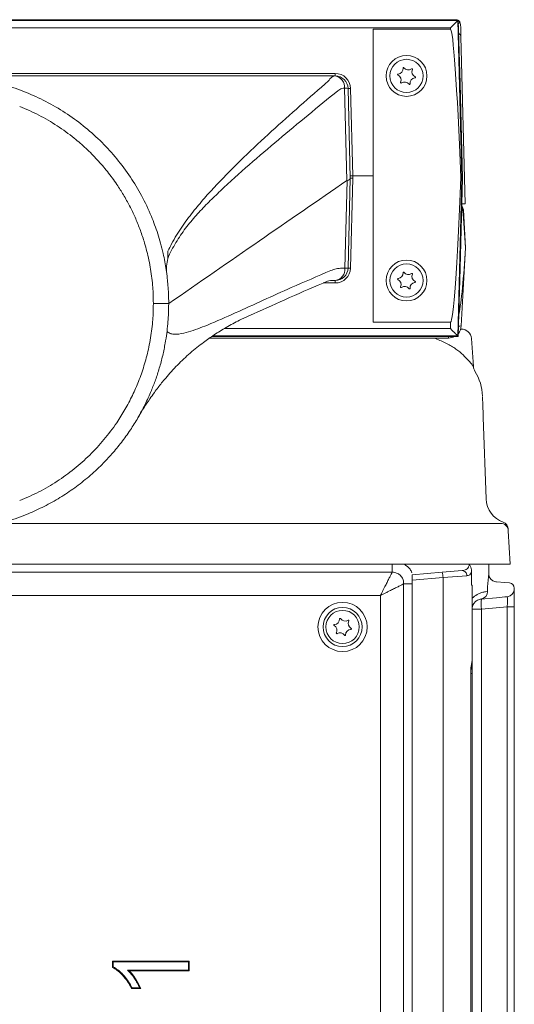
# Model space of a CAD drawing. Extents: x 11729 to 15143, y -1661 to 515.
# Drawn here: x 12266 to 12460, y 129 to 515 of the extents above; entities that cross this region are included whole.
import ezdxf

# ---------------------------------------------------------------- set-up
doc = ezdxf.new("R2010")
doc.units = 0
doc.header["$LTSCALE"] = 5
doc.layers.add('Bemaßungen(Brunner)', color=7, linetype='Continuous', lineweight=25)

msp = doc.modelspace()

# ---------------------------------------------------------------- linework, layer by layer
at = {"color": 7, "linetype": 'Continuous', "lineweight": 18}
for p, q in [((12033.16, 514.39), (12437.64, 514.39)), ((12033.16, 514.39), (12437.64, 514.39)), ((12437.48, 514.23), (12033.31, 514.23)), ((12034.2, 514.52), (12436.59, 514.52)), ((12436.56, 514.52), (12034.24, 514.52)), ((12437.49, 514.23), (12437.64, 514.38)), ((12439.02, 452.53), (12437.49, 514.23)), ((12437.64, 514.39), (12438.26, 491.73)), ((12437.64, 514.38), (12438.32, 489.73)), ((12036.23, 511.31), (12434.56, 511.31)), ((12404.4, 510.81), (12404.4, 453.52)), ((12434.58, 510.81), (12404.4, 510.81)), ((12434.56, 511.31), (12434.58, 510.81)), ((12437.77, 509.42), (12438.14, 508.83)), ((12438.39, 508.66), (12438.14, 508.83)), ((12440.39, 442.52), (12438.68, 507.95)), ((12389.53, 493.5), (12081.27, 493.5)), ((12389.53, 492.52), (12389.53, 493.5)), ((12389.53, 492.52), (12389.53, 492.52)), ((12439.29, 452.52), (12438.32, 489.73)), ((12393.19, 487.74), (12394.09, 451.62)), ((12395.4, 452.52), (12394.52, 487.65)), ((12396.37, 453.52), (12395.52, 487.65)), ((12394.17, 451.66), (12393.32, 417.31)), ((12394.09, 451.62), (12394.17, 451.66)), ((12394.52, 417.4), (12395.4, 452.5)), ((12396.37, 453.52), (12395.37, 453.5)), ((12395.4, 452.52), (12395.4, 452.52)), ((12395.52, 417.4), (12396.4, 452.55)), ((12396.4, 452.55), (12396.37, 453.52)), ((12396.37, 453.52), (12404.4, 453.52)), ((12404.4, 453.52), (12404.4, 396.24)), ((12437.49, 390.81), (12439.02, 452.52)), ((12438.37, 417.32), (12439.29, 452.52)), ((12439.02, 452.52), (12439.29, 452.52)), ((12439.03, 442.52), (12440.39, 442.52)), ((12440.4, 425.31), (12439.62, 440.13)), ((12438.8, 394.76), (12440.4, 425.24)), ((12440.4, 425.27), (12440.4, 425.31)), ((12440.4, 425.24), (12440.4, 425.27)), ((12393.32, 417.31), (12392.08, 417.31)), ((12438.37, 417.32), (12437.63, 390.66)), ((12388.28, 412.52), (12389.53, 412.52)), ((12389.53, 411.55), (12389.53, 412.52)), ((12438.31, 415.32), (12437.63, 390.66)), ((12384.83, 411.55), (12389.53, 411.55)), ((12434.57, 393.73), (12346.16, 393.73)), ((12404.4, 396.24), (12434.63, 396.24)), ((12434.63, 396.24), (12434.57, 393.73)), ((12438.82, 393.52), (12438.57, 393.52)), ((12340.41, 390.02), (12433.8, 390.02)), ((12437.63, 390.66), (12341.31, 390.66)), ((12437.63, 390.66), (12341.32, 390.66)), ((12341.53, 390.82), (12437.48, 390.82)), ((12427.33, 390.02), (12428.74, 389.8)), ((12428.74, 389.8), (12428.72, 390.02)), ((12433.8, 390.66), (12433.8, 390.02)), ((12437.49, 390.81), (12437.63, 390.66)), ((12442.81, 389.8), (12443.57, 378.88)), ((12448.52, 327.07), (12447.41, 358.9)), ((12437.23, 317.52), (12257.91, 317.52)), ((12437.23, 317.52), (12258.31, 317.52)), ((12454.21, 317.52), (12437.23, 317.52)), ((12454.21, 317.52), (12437.23, 317.52)), ((12457.9, 301.52), (12457.21, 314.68)), ((12457.9, 301.52), (12457.21, 314.68)), ((12012.87, 301.52), (12437.92, 301.52)), ((12012.87, 301.52), (12437.92, 301.52)), ((12437.92, 301.52), (12457.9, 301.52)), ((12437.92, 301.52), (12457.9, 301.52)), ((12449.55, 297.49), (12449.55, 301.52)), ((12048.07, 298.39), (12411.72, 298.39)), ((12431.4, 298.39), (12419.55, 297.35)), ((12419.55, 297.35), (12419.55, 295.33)), ((12439.13, 299.06), (12431.4, 298.39)), ((12431.67, 296.39), (12440.96, 297.07)), ((12442.87, 293.36), (12442.87, 298.92)), ((12416.26, 293.85), (12416.26, -188.8)), ((12419.55, 295.33), (12431.67, 296.39)), ((12419.55, 295.33), (12419.55, -190.29)), ((12431.67, 296.39), (12431.67, -191.35)), ((12442.87, 293.36), (12443.05, 293.38)), ((12443.05, 293.38), (12443.05, 288.23)), ((12449.09, 293.16), (12449.09, 290.92)), ((12452.61, 294.69), (12452.29, 294.71)), ((12455.9, 294.4), (12452.61, 294.69)), ((12457.72, 294.24), (12455.9, 294.4)), ((12052.55, 289.37), (12407.25, 289.37)), ((12407.25, 289.37), (12407.25, -184.33)), ((12449.09, 290.92), (12448.26, 290.81)), ((12449.11, 290.93), (12449.09, 290.92)), ((12455.9, 288.76), (12456.81, 288.84)), ((12459.55, 291.83), (12459.55, 292.25)), ((12459.55, 284.86), (12459.55, 291.83)), ((12446.19, 287.88), (12446.48, 287.94)), ((12446.33, 287.91), (12446.7, 287.96)), ((12446.49, 287.94), (12452.61, 288.47)), ((12452.61, 288.47), (12455.9, 288.76)), ((12443.05, 279.33), (12443.05, 283.97)), ((12443.05, 283.97), (12446.7, 283.97)), ((12446.7, 283.97), (12456.81, 284.86)), ((12446.7, -178.92), (12446.7, 283.97)), ((12459.55, 284.86), (12456.81, 284.86)), ((12456.81, 284.86), (12456.81, -179.81)), ((12459.55, -179.81), (12459.55, 284.86)), ((12443.05, 264.02), (12443.05, 274.71)), ((12443.05, 261.86), (12443.05, 263.34)), ((12442.5, 259.13), (12442.5, 70.41)), ((12442.5, 259.13), (12442.59, 259.13)), ((12442.59, 259.13), (12442.59, 70.41)), ((12443.05, 258.78), (12442.59, 258.78)), ((12443.05, 70.76), (12443.05, 258.78)), ((12302.4, 143.89), (12302.4, 146.37)), ((12302.4, 146.37), (12332.4, 146.37)), ((12302.69, 146.08), (12302.4, 146.37)), ((12332.11, 146.08), (12332.4, 146.37)), ((12332.4, 146.37), (12332.4, 142.52)), ((12302.69, 146.08), (12332.11, 146.08)), ((12302.69, 144.07), (12302.69, 146.08)), ((12308.34, 142.81), (12309.02, 142.52)), ((12332.11, 142.81), (12308.34, 142.81)), ((12332.4, 142.52), (12309.02, 142.52)), ((12332.11, 146.08), (12332.11, 142.81)), ((12332.11, 142.81), (12332.4, 142.52)), ((12313.44, 135.6), (12309.9, 135.6)), ((12313.01, 135.89), (12310.07, 135.89))]:
    msp.add_line(p, q, dxfattribs=at)
at = {"color": 7, "linetype": 'Continuous', "lineweight": 18, "flags": 128}
for points in [[(12324.4, 403.52), (12321.34, 403.52), (12318.4, 403.52)], [(12442.92, 262.72), (12443.01, 263.01), (12443.05, 263.34)], [(12310.07, 135.89), (12309.98, 135.74), (12309.9, 135.6)]]:
    msp.add_lwpolyline(points, dxfattribs=at)
at = {"color": 7, "linetype": 'Continuous', "lineweight": 18}
for centre, radius in [((12417.4, 492.52), 8), ((12417.4, 492.52), 6.5), ((12417.4, 412.52), 8), ((12417.4, 412.52), 6.5), ((12392.4, 277.02), 9.62), ((12392.4, 277.02), 7.66), ((12392.4, 277.02), 6.5)]:
    msp.add_circle(centre, radius, dxfattribs=at)
for centre, radius, start, end in [((12436.56, 512.52), 2, 89.0066, 90), ((12389.53, 487.5), 6, 1.4219, 90), ((12414.12, 493.07), 0.2, 96.6868, 244.3766), ((12413.84, 495.45), 2.2, 276.6868, 4.3766), ((12416.23, 495.64), 0.2, 36.6868, 184.3766), ((12418.16, 497.07), 2.2, 216.6868, 304.3766), ((12419.51, 495.09), 0.2, 336.6868, 124.3766), ((12421.71, 494.14), 2.2, 156.6868, 244.3766), ((12388.73, 488.12), 4.47, 355.0938, 79.7809), ((12389.53, 487.52), 5, 1.424, 89.9853), ((12413.08, 490.91), 2.2, 336.6868, 64.3766), ((12415.28, 489.96), 0.2, 156.6868, 304.3766), ((12416.64, 487.98), 2.2, 36.6868, 124.3766), ((12418.56, 489.41), 0.2, 216.6868, 4.3766), ((12420.96, 489.59), 2.2, 96.6868, 184.3766), ((12420.68, 491.98), 0.2, 276.6868, 64.3766), ((12393.5, 482.48), 5.27, 78.8231, 93.3943), ((12395.04, 497.2), 9.57, 266.9273, 272.9165), ((12437.62, 440.02), 1.71, 5.4246, 36.7879), ((12437.62, 440.02), 2, 3, 46.3301), ((12439.38, 439.68), 0.511, 61.9823, 96.0833), ((12389.53, 417.52), 5, 270, 358.5781), ((12389.53, 417.55), 6, 270, 358.5781), ((12388.87, 416.94), 4.47, 278.4584, 4.7645), ((12393.59, 421.92), 4.61, 266.6034, 281.637), ((12395.04, 407.84), 9.57, 87.0835, 93.0727), ((12414.12, 413.07), 0.2, 96.6868, 244.3766), ((12413.08, 410.91), 2.2, 336.6868, 64.3766), ((12413.84, 415.45), 2.2, 276.6868, 4.3766), ((12416.23, 415.64), 0.2, 36.6868, 184.3766), ((12418.16, 417.07), 2.2, 216.6868, 304.3766), ((12419.51, 415.09), 0.2, 336.6868, 124.3766), ((12421.71, 414.14), 2.2, 156.6868, 244.3766), ((12420.68, 411.98), 0.2, 276.6868, 64.3766), ((12415.28, 409.96), 0.2, 156.6868, 304.3766), ((12416.64, 407.98), 2.2, 36.6868, 124.3766), ((12418.56, 409.41), 0.2, 216.6868, 4.3766), ((12420.96, 409.59), 2.2, 96.6868, 184.3766), ((12433.8, 395.02), 5, 320.574, 357), ((12438.06, 398.09), 3.41, 264.7812, 282.561), ((12438.82, 389.52), 4, 4, 90), ((12433.8, 395.02), 5, 270, 299.2775), ((12447.56, 379.16), 4, 184, 211.6347), ((12427.13, 366.58), 20, 2, 31.6347), ((12458.51, 327.42), 10, 182, 250.521), ((12454.21, 314.52), 3, 3, 90), ((12454.21, 314.52), 3, 3, 90), ((12454.18, 315.16), 3, 3, 70.521), ((12454.18, 315.16), 3, 3, 70.521), ((12421.94, 296.05), 9.74, 2.043, 13.899), ((12439.08, 297.18), 1.88, 356.5055, 88.502), ((12452.55, 297.7), 3, 180, 265), ((12457.55, 292.25), 2, 0, 85), ((12446.16, 290.86), 2.94, 276.3095, 1.295), ((12446.18, 290.85), 2.93, 276.0238, 1.4159), ((12456.55, 291.83), 3, 275, 0), ((12458.23, 285.96), 11.7, 170.1973, 189.8027), ((12389.15, 277.76), 0.2, 93.3505, 241.0403), ((12387.99, 275.66), 2.2, 333.3505, 61.0403), ((12389.01, 280.16), 2.2, 273.3505, 1.0403), ((12391.41, 280.2), 0.2, 33.3505, 181.0403), ((12393.42, 281.52), 2.2, 213.3505, 301.0403), ((12394.66, 279.46), 0.2, 333.3505, 121.0403), ((12396.8, 278.39), 2.2, 153.3505, 241.0403), ((12390.14, 274.58), 0.2, 153.3505, 301.0403), ((12391.38, 272.53), 2.2, 33.3505, 121.0403), ((12393.38, 273.85), 0.2, 213.3505, 1.0403), ((12395.78, 273.89), 2.2, 93.3505, 181.0403), ((12395.64, 276.29), 0.2, 273.3505, 61.0403), ((12441.05, 261.86), 2, 325.6398, 0)]:
    msp.add_arc(centre, radius, start, end, dxfattribs=at)
at = {"color": 7, "linetype": 'Continuous', "lineweight": 18, "extrusion": (0, 0, -1)}
for centre, major_axis, ratio, start_param, end_param in [((12434.56, 511.23), (2.93, 3), 0.013087, 4.725804, 6.218061), ((12434.49, 514.24), (-3, 0), 0.052481, 3.192642, 3.218172), ((12436.64, 514.39), (-1, 0), 0.052334, 3.167048, 3.192506), ((12438.59, 511.52), (-0.16, 6.16), 0.000913, 4.07142, 4.885032), ((12396.4, 452.52), (-1, 0), 0.026169, 0.00065, 1.570796), ((12396.85, 434.42), (-0.47, 19.1), 0.052338, 0.000002, 0.001301), ((12437.45, 509.81), (-1.57, 57.28), 0.00274, 3.141668, 3.159002), ((12438.4, 425.2), (1.5, -28.67), 0.069661, 4.166224, 4.712389), ((12438.4, 425.34), (-1.5, -28.67), 0.069661, 4.712389, 5.850197), ((12434.57, 393.81), (-2.93, 3), 0.013087, 3.206717, 4.698974), ((12434.49, 390.8), (-3, 0), 0.052481, 3.065013, 3.090543), ((12436.63, 390.66), (-1, 0), 0.052334, 3.090679, 3.116137), ((12456.55, 284.8), (0.26, 4.04), 0.063622, 6.273404, 7.836604)]:
    msp.add_ellipse(centre, major_axis=major_axis, ratio=ratio, start_param=start_param, end_param=end_param, dxfattribs=at)
at = {"color": 7, "linetype": 'Continuous', "lineweight": 18, "extrusion": (9.85769e-17, -3.96552e-15, -1)}
msp.add_ellipse((12437.42, 396.2), major_axis=(-2.85, 114.6), ratio=0.026169, start_param=0.000651, end_param=1.054251, dxfattribs=at)
at = {"color": 7, "linetype": 'Continuous', "lineweight": 18, "extrusion": (1.64168e-16, -5.94742e-15, -1)}
msp.add_ellipse((12437.26, 491.7), major_axis=(-1.05, 38.2), ratio=0.026167, start_param=1.570796, end_param=1.623156, dxfattribs=at)
at = {"color": 7, "linetype": 'Continuous', "lineweight": 18, "extrusion": (-9.85769e-17, -3.96552e-15, -1)}
msp.add_ellipse((12437.48, 510.85), major_axis=(2.85, 114.6), ratio=0.026169, start_param=2.100569, end_param=3.140942, dxfattribs=at)
at = {"color": 7, "linetype": 'Continuous', "lineweight": 18, "extrusion": (-1.64168e-16, -5.94742e-15, -1)}
msp.add_ellipse((12437.32, 415.35), major_axis=(1.05, 38.2), ratio=0.026167, start_param=1.518436, end_param=1.570796, dxfattribs=at)
at = {"color": 7, "linetype": 'Continuous', "lineweight": 18}
for points, knots in [([(12436.59, 514.52), (12436.7, 514.52), (12436.9, 514.52), (12437.08, 514.43), (12437.16, 514.39)], [0, 0, 0, 0, 0.533431, 1, 1, 1, 1]), ([(12437.64, 514.18), (12437.67, 514.17), (12437.89, 514.09), (12438.05, 513.87), (12438.2, 513.67)], [0, 0, 0, 0, 0.132417, 1, 1, 1, 1]), ([(12438.2, 513.67), (12438.12, 513.56), (12437.93, 513.28), (12437.75, 512.97), (12437.64, 512.79)], [0, 0, 0, 0, 0.427126, 1, 1, 1, 1]), ([(12438.2, 513.67), (12438.37, 513.33), (12438.55, 512.98), (12438.56, 512.58), (12438.56, 512.58)], [0, 0, 0, 0, 0.9952491, 1, 1, 1, 1]), ([(12438.14, 508.83), (12438.2, 508.79), (12438.35, 508.7), (12438.54, 508.48), (12438.66, 508.21), (12438.67, 508.02), (12438.68, 507.95)], [0, 0, 0, 0, 0.176638, 0.489102, 0.803846, 1, 1, 1, 1]), ([(12438.39, 508.66), (12438.39, 508.66), (12438.46, 508.61), (12438.53, 508.49), (12438.62, 508.33), (12438.66, 508.19), (12438.67, 508.09), (12438.68, 508.04), (12438.68, 508.02), (12438.68, 508.01), (12438.68, 508), (12438.68, 507.98), (12438.68, 507.97), (12438.68, 507.96)], [0, 0, 0, 0, 0.015803, 0.236888, 0.420308, 0.564626, 0.666784, 0.712477, 0.733857, 0.749882, 0.772701, 0.819441, 1, 1, 1, 1]), ([(12389.53, 492.52), (12373.81, 492.52), (12342.39, 492.52), (12302.35, 492.52), (12276.3, 492.52), (12262.58, 492.52), (12257.43, 492.52), (12253.12, 492.52), (12251.98, 492.52), (12250.14, 492.52), (12246.06, 492.52), (12240.96, 492.52), (12223.78, 492.52), (12196.86, 492.52), (12158.33, 492.52), (12119.8, 492.52), (12094.11, 492.52), (12081.27, 492.52)], [0, 0, 0, 0, 0.152923, 0.305846, 0.38973, 0.406418, 0.439292, 0.439929, 0.448307, 0.450401, 0.457795, 0.488006, 0.499986, 0.624965, 0.749975, 0.874987, 1, 1, 1, 1]), ([(12324.4, 403.52), (12324.38, 404.84), (12324.35, 407.2), (12324.14, 410.49), (12323.84, 413.59), (12323.44, 416.68), (12322.89, 419.93), (12322.18, 423.37), (12321.27, 427.03), (12320.16, 430.75), (12318.95, 434.25), (12316.98, 439.29), (12313.97, 445.62), (12309.43, 453.17), (12304.27, 460.12), (12298.36, 466.62), (12291.92, 472.46), (12284.87, 477.68), (12277.4, 482.15), (12269.47, 485.9), (12261.26, 488.83), (12252.77, 490.96), (12244.13, 492.24), (12235.4, 492.67), (12226.66, 492.24), (12218.02, 490.96), (12209.53, 488.83), (12201.87, 486.09), (12194.99, 482.92), (12188.9, 479.52), (12183.09, 475.65), (12177.58, 471.31), (12172.75, 466.85), (12168.5, 462.32), (12164.8, 457.82), (12161.42, 453.11), (12158.35, 448.19), (12155.59, 443.06), (12153.32, 438.08), (12151.48, 433.29), (12149.99, 428.72), (12148.72, 423.92), (12147.79, 419.39), (12147.15, 415.26), (12146.74, 411.61), (12146.46, 407.71), (12146.42, 405.04), (12146.4, 403.52)], [0, 0, 0, 0, 0.014106, 0.025309, 0.035375, 0.047543, 0.058749, 0.070733, 0.085289, 0.099191, 0.112439, 0.125034, 0.157237, 0.187528, 0.219396, 0.250021, 0.281685, 0.312513, 0.344031, 0.375002, 0.406403, 0.437491, 0.468787, 0.499979, 0.531172, 0.562468, 0.593555, 0.624956, 0.649693, 0.67478, 0.699687, 0.724553, 0.749956, 0.770238, 0.791074, 0.812463, 0.832448, 0.853284, 0.874971, 0.891113, 0.908314, 0.926574, 0.944356, 0.957988, 0.971393, 0.983681, 1, 1, 1, 1]), ([(12221.71, 492.5), (12226.41, 492.51), (12232.23, 492.52), (12240.22, 492.52), (12244.42, 492.52), (12248.26, 492.52), (12250.14, 492.52), (12251.98, 492.52), (12256.5, 492.52), (12262.11, 492.52), (12266.86, 492.52), (12268.16, 492.52)], [0, 0, 0, 0, 0.303429, 0.376126, 0.516048, 0.574761, 0.623847, 0.637751, 0.693371, 0.915882, 1, 1, 1, 1]), ([(12386.9, 490.56), (12379.43, 484.07), (12368.22, 474.33), (12353.65, 460.7), (12344.91, 451.93), (12338.33, 444.72), (12333.8, 439.33), (12329.44, 433.49), (12326.21, 428.32), (12324.57, 424.97), (12324.1, 424.01)], [0, 0, 0, 0, 0.334103, 0.501689, 0.669424, 0.743875, 0.81843, 0.893667, 0.969505, 1, 1, 1, 1]), ([(12389.53, 492.52), (12389.18, 492.46), (12388.54, 492.35), (12387.64, 491.66), (12387.15, 490.93), (12386.9, 490.56)], [0, 0, 0, 0, 0.372475, 0.680879, 1, 1, 1, 1]), ([(12324.01, 421.17), (12324.13, 421.43), (12325.22, 423.88), (12327.59, 428.22), (12331.44, 433.71), (12335.64, 438.66), (12340.07, 443.22), (12346.77, 449.68), (12355.83, 457.87), (12371.16, 470.86), (12382.76, 480.4), (12390.49, 486.76)], [0, 0, 0, 0, 0.007877, 0.074092, 0.140611, 0.207676, 0.274977, 0.34185, 0.506395, 0.670971, 1, 1, 1, 1]), ([(12390.49, 486.76), (12391.02, 487.1), (12391.88, 487.65), (12392.83, 487.71), (12393.19, 487.74)], [0, 0, 0, 0, 0.619099, 1, 1, 1, 1]), ([(12266.13, 480.62), (12268.65, 479.53), (12273.71, 477.35), (12280.84, 473.13), (12286.96, 468.7), (12292.16, 464.18), (12296.49, 459.82), (12300.52, 455.1), (12303.9, 450.49), (12306.77, 445.98), (12309.15, 441.71), (12311.28, 437.27), (12313.16, 432.67), (12314.59, 428.48), (12315.68, 424.69), (12316.49, 421.33), (12317.18, 417.83), (12317.72, 414.27), (12318.09, 410.84), (12318.35, 407.26), (12318.38, 404.86), (12318.4, 403.52)], [0, 0, 0, 0, 0.08346, 0.166872, 0.250654, 0.312452, 0.375708, 0.437113, 0.500475, 0.548973, 0.599202, 0.64873, 0.698157, 0.750115, 0.78286, 0.817821, 0.855, 0.890918, 0.927265, 0.959486, 1, 1, 1, 1]), ([(12324.4, 403.52), (12336.21, 411.7), (12359.41, 427.74), (12382.67, 443.76), (12394.09, 451.62)], [0, 0, 0, 0, 0.509372, 1, 1, 1, 1]), ([(12395.4, 452.5), (12395.34, 452.31), (12395.22, 451.93), (12394.52, 451.75), (12394.17, 451.66)], [0, 0, 0, 0, 0.511929, 1, 1, 1, 1]), ([(12395.4, 452.5), (12395.4, 452.51), (12395.4, 452.52), (12395.4, 452.52), (12395.4, 452.52)], [0, 0, 0, 0, 0.821112, 1, 1, 1, 1]), ([(12439.02, 452.53), (12438.97, 452.62), (12438.91, 452.75), (12438.69, 452.84), (12438.62, 452.87)], [0, 0, 0, 0, 0.723736, 1, 1, 1, 1]), ([(12324.01, 421.17), (12324.04, 422.02), (12324.07, 422.98), (12324.1, 423.91), (12324.1, 424.01)], [0, 0, 0, 0, 0.893224, 1, 1, 1, 1]), ([(12323.61, 415.31), (12323.57, 416.26), (12323.47, 418.24), (12323.82, 420.16), (12324.01, 421.16), (12324.01, 421.17)], [0, 0, 0, 0, 0.47233, 0.996164, 1, 1, 1, 1]), ([(12387.78, 416.42), (12382.63, 414.22), (12370.14, 408.88), (12354.11, 401.43), (12341.94, 396.06), (12335.83, 393.61), (12332.12, 392.32), (12329.17, 391.65), (12326.99, 391.45), (12325.59, 391.57), (12324.47, 391.96), (12323.89, 392.48), (12323.73, 392.63)], [0, 0, 0, 0, 0.240927, 0.5840664, 0.7550386, 0.812364, 0.8696799, 0.9268428, 0.9479229, 0.968956, 0.9910757, 1, 1, 1, 1]), ([(12392.08, 417.31), (12391.36, 417.28), (12389.92, 417.2), (12388.5, 416.68), (12387.78, 416.42)], [0, 0, 0, 0, 0.495405, 1, 1, 1, 1]), ([(12388.28, 412.52), (12387.86, 412.5), (12387.1, 412.46), (12386.29, 412.15), (12385.93, 412.02)], [0, 0, 0, 0, 0.563384, 1, 1, 1, 1]), ([(12385.94, 412.02), (12385.54, 411.85), (12380.15, 409.58), (12370.09, 405.16), (12360.45, 400.81), (12355.78, 398.7)], [0, 0, 0, 0, 0.039756, 0.534298, 1, 1, 1, 1]), ([(12146.4, 403.52), (12146.41, 402.21), (12146.44, 399.85), (12146.65, 396.56), (12146.95, 393.46), (12147.35, 390.37), (12147.9, 387.12), (12148.61, 383.67), (12149.53, 380.02), (12150.64, 376.29), (12151.85, 372.79), (12153.82, 367.75), (12156.82, 361.42), (12161.36, 353.88), (12166.53, 346.93), (12172.43, 340.42), (12178.88, 334.59), (12185.93, 329.37), (12193.4, 324.89), (12201.32, 321.15), (12209.53, 318.21), (12218.02, 316.09), (12226.66, 314.81), (12235.4, 314.38), (12244.13, 314.81), (12252.77, 316.09), (12261.26, 318.21), (12268.93, 320.96), (12275.81, 324.12), (12281.89, 327.53), (12287.7, 331.4), (12293.21, 335.74), (12298.05, 340.2), (12302.29, 344.72), (12305.99, 349.22), (12309.38, 353.93), (12312.45, 358.86), (12315.21, 363.99), (12317.47, 368.97), (12319.31, 373.75), (12320.8, 378.33), (12322.08, 383.13), (12323.01, 387.66), (12323.65, 391.79), (12324.05, 395.43), (12324.34, 399.34), (12324.37, 402), (12324.4, 403.52)], [0, 0, 0, 0, 0.0141058, 0.0253094, 0.0353746, 0.0475431, 0.0587489, 0.070733, 0.0852887, 0.0991908, 0.1124391, 0.1250338, 0.1572373, 0.1875282, 0.2193962, 0.2500212, 0.2816855, 0.3125126, 0.3440312, 0.3750025, 0.4064034, 0.4374913, 0.4687866, 0.4999794, 0.5311722, 0.5624676, 0.5935553, 0.6249564, 0.6496929, 0.6747802, 0.6996873, 0.7245534, 0.7499558, 0.7702384, 0.7910741, 0.8124627, 0.8324481, 0.8532842, 0.8749711, 0.8911133, 0.9083144, 0.9265743, 0.9443556, 0.9579876, 0.9713934, 0.9836811, 1, 1, 1, 1]), ([(12318.4, 403.52), (12318.38, 402.19), (12318.35, 399.79), (12318.09, 396.2), (12317.72, 392.77), (12317.18, 389.18), (12316.48, 385.67), (12315.66, 382.29), (12314.46, 378.09), (12312.73, 373.17), (12310.24, 367.47), (12307.39, 362.06), (12303.73, 356.23), (12299.2, 350.22), (12293.61, 344.17), (12287.46, 338.71), (12280.8, 333.89), (12273.69, 329.69), (12268.65, 327.51), (12266.13, 326.42)], [0, 0, 0, 0, 0.040459, 0.072695, 0.109186, 0.14528, 0.182675, 0.217833, 0.250756, 0.315256, 0.375818, 0.439558, 0.500592, 0.584431, 0.667414, 0.750183, 0.833501, 0.916638, 1, 1, 1, 1]), ([(12355.78, 398.7), (12354.26, 397.99), (12351.34, 396.67), (12346.88, 394.23), (12342.25, 391.38), (12337.51, 388.05), (12332.68, 384.14), (12327.75, 379.48), (12324.13, 375.49), (12321.67, 372.51), (12320.2, 370.63), (12318.65, 368.55), (12316.83, 365.99), (12314.67, 362.71), (12313.19, 360.23), (12312.38, 358.87)], [0, 0, 0, 0, 0.056729, 0.151689, 0.24239, 0.327297, 0.437754, 0.553744, 0.671319, 0.714182, 0.75382, 0.795322, 0.849837, 0.917957, 1, 1, 1, 1]), ([(12441.65, 381.3), (12440.99, 381.98), (12439.69, 383.36), (12436.77, 385.77), (12433.23, 388.01), (12430.24, 389.2), (12428.74, 389.8)], [0, 0, 0, 0, 0.24777, 0.4965372, 0.7477674, 1, 1, 1, 1]), ([(12442.68, 380.07), (12442.53, 380.26), (12442.23, 380.64), (12441.84, 381.08), (12441.65, 381.3)], [0, 0, 0, 0, 0.499826, 1, 1, 1, 1]), ([(12443.57, 378.88), (12443.53, 378.94), (12443.46, 379.05), (12442.94, 379.73), (12442.68, 380.07)], [0, 0, 0, 0, 0.498404, 1, 1, 1, 1]), ([(12447.41, 358.9), (12447.39, 359.5), (12447.35, 360.4), (12447.29, 362.37), (12447.22, 364.14), (12447.15, 366.17), (12447.13, 366.78), (12447.12, 367.09)], [0, 0, 0, 0, 0.318611, 0.47795, 0.63729, 0.818624, 1, 1, 1, 1]), ([(12411.72, 301.52), (12411.72, 301.52), (12411.72, 301.05), (12411.72, 300.21), (12411.72, 299.1), (12411.72, 298.62), (12411.72, 298.39)], [0, 0, 0, 0, 0.003772, 0.335848, 0.667924, 1, 1, 1, 1]), ([(12419.51, 298.24), (12419.28, 298.71), (12418.63, 300.07), (12417.37, 300.95), (12416.55, 301.52)], [0, 0, 0, 0, 0.345261, 1, 1, 1, 1]), ([(12441.88, 301.39), (12441.87, 301.29), (12441.83, 300.98), (12441.71, 300.64), (12441.47, 300.16), (12441.06, 299.67), (12440.26, 299.23), (12439.54, 299.12), (12439.13, 299.06)], [0, 0, 0, 0, 0.060477, 0.183269, 0.224825, 0.443886, 0.687, 1, 1, 1, 1]), ([(12442.87, 298.92), (12442.84, 299.26), (12442.79, 299.96), (12442.39, 300.79), (12442.03, 301.23), (12441.88, 301.38), (12441.88, 301.39)], [0, 0, 0, 0, 0.364569, 0.753961, 0.996511, 1, 1, 1, 1]), ([(12407.25, 289.37), (12407.46, 289.81), (12407.86, 290.61), (12408.44, 291.78), (12409.07, 293.05), (12409.77, 294.47), (12410.5, 295.93), (12411.11, 297.17), (12411.5, 297.95), (12411.68, 298.3), (12411.72, 298.39)], [0, 0, 0, 0, 0.1210992, 0.2216999, 0.3259377, 0.4864303, 0.6443602, 0.8030287, 0.9513497, 1, 1, 1, 1]), ([(12411.72, 298.39), (12411.72, 298.39), (12412.08, 298.41), (12412.94, 298.36), (12414.25, 297.88), (12415.43, 296.86), (12416.17, 295.45), (12416.29, 294.38), (12416.26, 293.85), (12416.26, 293.85)], [0, 0, 0, 0, 0.000008, 0.148648, 0.356521, 0.562966, 0.777862, 0.999992, 1, 1, 1, 1]), ([(12440.96, 297.07), (12441.37, 297.15), (12442.12, 297.29), (12442.65, 298), (12442.81, 298.67), (12442.87, 298.92)], [0, 0, 0, 0, 0.437091, 0.787392, 1, 1, 1, 1]), ([(12449.55, 297.49), (12449.55, 297.45), (12449.54, 297.35), (12449.53, 297.16), (12449.51, 296.94), (12449.48, 296.68), (12449.44, 296.39), (12449.41, 296.08), (12449.37, 295.74), (12449.32, 295.34), (12449.27, 294.87), (12449.21, 294.34), (12449.16, 293.82), (12449.12, 293.43), (12449.1, 293.21), (12449.09, 293.16), (12449.09, 293.16)], [0, 0, 0, 0, 0.067649, 0.136009, 0.206396, 0.277382, 0.349573, 0.422218, 0.496055, 0.570215, 0.674939, 0.780181, 0.876254, 0.972465, 0.997546, 1, 1, 1, 1]), ([(12416.26, 293.85), (12416.17, 293.8), (12415.82, 293.63), (12415.04, 293.24), (12413.8, 292.63), (12412.34, 291.9), (12410.93, 291.2), (12409.65, 290.57), (12408.49, 289.99), (12407.69, 289.59), (12407.25, 289.37)], [0, 0, 0, 0, 0.04865, 0.196975, 0.35564, 0.51357, 0.674062, 0.778304, 0.878903, 1, 1, 1, 1]), ([(12419.55, 293.85), (12419.49, 293.85), (12418.97, 293.85), (12418.08, 293.85), (12416.97, 293.85), (12416.5, 293.85), (12416.26, 293.85)], [0, 0, 0, 0, 0.038369, 0.358912, 0.679456, 1, 1, 1, 1]), ([(12448.26, 290.81), (12447.82, 290.72), (12446.93, 290.53), (12445.01, 289.84), (12443.71, 288.77), (12443.05, 288.23)], [0, 0, 0, 0, 0.330521, 0.659457, 1, 1, 1, 1]), ([(12443.05, 288.23), (12443.05, 287.72), (12443.05, 286.63), (12443.05, 285.19), (12443.05, 284.34), (12443.05, 283.97), (12443.05, 283.97)], [0, 0, 0, 0, 0.320575, 0.69351, 0.997326, 1, 1, 1, 1]), ([(12443.05, 283.97), (12443.06, 284.21), (12443.1, 284.87), (12443.43, 285.77), (12444.04, 286.68), (12444.82, 287.35), (12445.63, 287.74), (12446, 287.83), (12446.19, 287.88)], [0, 0, 0, 0, 0.088208, 0.244084, 0.352694, 0.541582, 0.75976, 1, 1, 1, 1]), ([(12443.05, 279.33), (12443.05, 278.27), (12443.04, 276.72), (12443.05, 275.19), (12443.05, 274.71)], [0, 0, 0, 0, 0.686622, 1, 1, 1, 1]), ([(12443.05, 264.02), (12443.03, 263.88), (12443.01, 263.57), (12442.81, 262.59), (12442.57, 261.07), (12442.53, 259.81), (12442.5, 259.13)], [0, 0, 0, 0, 0.196962, 0.424866, 0.692054, 1, 1, 1, 1]), ([(12443.05, 264.02), (12443.04, 263.87), (12443.03, 263.53), (12442.94, 262.99), (12442.81, 262.18), (12442.68, 261.14), (12442.6, 260.09), (12442.6, 259.42), (12442.6, 259.13)], [0, 0, 0, 0, 0.116149, 0.269108, 0.464263, 0.662095, 0.859174, 1, 1, 1, 1]), ([(12443.05, 263.34), (12443.05, 263.49), (12443.05, 263.67), (12443.05, 263.74), (12443.05, 263.76)], [0, 0, 0, 0, 0.801102, 1, 1, 1, 1]), ([(12443.05, 258.78), (12443.05, 259.28), (12443.05, 260.31), (12443.05, 261.19), (12443.05, 261.65)], [0, 0, 0, 0, 0.4858522, 1, 1, 1, 1]), ([(12302.69, 144.07), (12302.64, 144.04), (12302.54, 143.98), (12302.44, 143.92), (12302.4, 143.89)], [0, 0, 0, 0, 0.5, 1, 1, 1, 1]), ([(12309.9, 135.6), (12309.69, 136.01), (12309.05, 137.25), (12307.77, 139.21), (12306.07, 141.16), (12304.3, 142.8), (12303.04, 143.53), (12302.4, 143.89)], [0, 0, 0, 0, 0.122056, 0.366758, 0.616153, 0.805717, 1, 1, 1, 1]), ([(12310.07, 135.89), (12309.86, 136.3), (12309.22, 137.53), (12307.92, 139.48), (12306.23, 141.41), (12304.5, 143), (12303.3, 143.71), (12302.69, 144.07)], [0, 0, 0, 0, 0.1239546, 0.3724333, 0.6255229, 0.8107079, 1, 1, 1, 1]), ([(12308.34, 142.81), (12308.67, 142.48), (12309.64, 141.49), (12310.88, 139.79), (12312.11, 137.8), (12312.71, 136.53), (12313.01, 135.89)], [0, 0, 0, 0, 0.165044, 0.496596, 0.747469, 1, 1, 1, 1]), ([(12309.02, 142.52), (12309.34, 142.19), (12310.29, 141.17), (12311.85, 138.89), (12312.85, 136.83), (12313.44, 135.6)], [0, 0, 0, 0, 0.167968, 0.504671, 1, 1, 1, 1]), ([(12313.01, 135.89), (12313.08, 135.84), (12313.23, 135.74), (12313.37, 135.65), (12313.44, 135.6)], [0, 0, 0, 0, 0.499999, 1, 1, 1, 1])]:
    msp.add_open_spline(points, degree=3, knots=knots, dxfattribs=at)
at = {"layer": 'Bemaßungen(Brunner)', "lineweight": 5}
msp.add_line((12457.17, 315.32), (12457.21, 314.68), dxfattribs=at)

doc.saveas('drawing.dxf')
